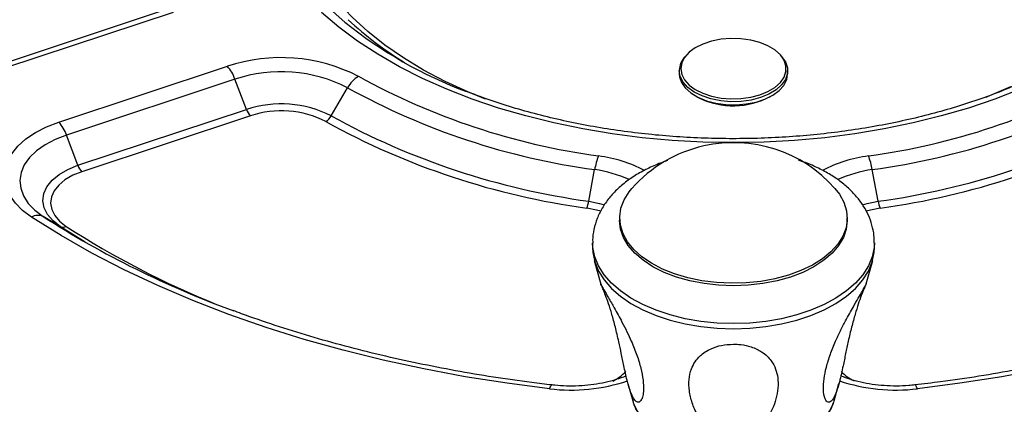
# Model space of a CAD drawing. Units: millimetres. Extents: x -2866 to 4156, y -3341 to 1836.
# Drawn here: x -1770 to -1588, y 1489 to 1559 of the extents above; entities that cross this region are included whole.
import ezdxf

# ---------------------------------------------------------------- set-up
doc = ezdxf.new("R2010")
doc.units = ezdxf.units.MM

msp = doc.modelspace()

# ---------------------------------------------------------------- linework, layer by layer
at = {"color": 7, "linetype": 'Continuous'}
for p, q in [((-1742.9, 1561.34), (-1774, 1551.04)), ((-1741.64, 1560.82), (-1772.75, 1550.52)), ((-1762.75, 1540.59), (-1731.64, 1550.89)), ((-1648.26, 1550.09), (-1648.26, 1549.52)), ((-1628.26, 1549.52), (-1628.26, 1550.09)), ((-1730.23, 1548.52), (-1761.33, 1538.22)), ((-1728.11, 1542.94), (-1730.23, 1548.52)), ((-1712.47, 1541.74), (-1709.46, 1546.93)), ((-1759.21, 1532.64), (-1728.11, 1542.94)), ((-1727.4, 1541.76), (-1758.5, 1531.46)), ((-1759.21, 1532.64), (-1761.33, 1538.22)), ((-1664.96, 1526.01), (-1663.87, 1531.84)), ((-1611.56, 1526.01), (-1612.64, 1531.84)), ((-1762.45, 1521.32), (-1765.64, 1523.19)), ((-1659.26, 1522.92), (-1659.26, 1522.46)), ((-1617.26, 1522.46), (-1617.26, 1522.92)), ((-1757.86, 1518.45), (-1762.45, 1521.32)), ((-1664.26, 1518.37), (-1664.26, 1517.41)), ((-1612.26, 1517.41), (-1612.26, 1518.37)), ((-1663.94, 1515.09), (-1662.74, 1510.72)), ((-1613.76, 1510.75), (-1612.57, 1515.09)), ((-1657.73, 1492.41), (-1656.85, 1489.22)), ((-1619.66, 1489.22), (-1618.79, 1492.39)), ((-1656.88, 1489.33), (-1656.85, 1489.22)), ((-1619.74, 1488.95), (-1619.66, 1489.22))]:
    msp.add_line(p, q, dxfattribs=at)
at = {"color": 8, "linetype": 'Continuous', "flags": 128}
for points in [[(-1709.96, 1559.04), (-1711.59, 1560.45), (-1714.43, 1563.17), (-1716.97, 1565.99), (-1719.18, 1568.89), (-1721.08, 1571.88), (-1722.64, 1574.92), (-1723.85, 1578.01), (-1724.73, 1581.15), (-1725.25, 1584.31), (-1725.43, 1587.48)], [(-1683.98, 1544.81), (-1687.25, 1546.16), (-1691.45, 1548.09), (-1695.42, 1550.19), (-1699.13, 1552.43), (-1702.58, 1554.8), (-1705.75, 1557.31), (-1708.63, 1559.92), (-1711.19, 1562.64), (-1713.44, 1565.45), (-1715.36, 1568.34), (-1716.94, 1571.3), (-1718.17, 1574.31), (-1719.06, 1577.36), (-1719.59, 1580.43), (-1719.77, 1583.52)], [(-1647.99, 1550.45), (-1647.81, 1549.4), (-1647.29, 1548.38), (-1646.44, 1547.44), (-1645.3, 1546.6), (-1643.9, 1545.91), (-1642.3, 1545.38), (-1640.55, 1545.03), (-1638.72, 1544.88), (-1636.87, 1544.93), (-1635.08, 1545.18), (-1633.39, 1545.62), (-1631.89, 1546.23), (-1630.61, 1547), (-1629.61, 1547.9), (-1628.92, 1548.88), (-1628.57, 1549.92), (-1628.57, 1550.98), (-1628.88, 1551.94)], [(-1647.78, 1551.59), (-1647.81, 1551.51), (-1647.99, 1550.45)], [(-1587.13, 1547.11), (-1591.44, 1545.25), (-1591.66, 1545.16)], [(-1662.75, 1524.16), (-1663.54, 1524.38), (-1665.32, 1524.75)], [(-1664.96, 1526.01), (-1662.96, 1525.6), (-1662.04, 1525.34)], [(-1614.45, 1525.35), (-1613.56, 1525.6), (-1611.56, 1526.01)], [(-1611.2, 1524.75), (-1612.98, 1524.38), (-1613.78, 1524.15)], [(-1612.26, 1518.34), (-1612.3, 1517.5), (-1612.65, 1515.78), (-1613.35, 1514.09), (-1614.38, 1512.46), (-1615.74, 1510.91), (-1617.4, 1509.46), (-1619.35, 1508.13), (-1621.55, 1506.94), (-1623.97, 1505.91), (-1626.59, 1505.04), (-1629.37, 1504.35), (-1632.26, 1503.85), (-1635.24, 1503.55), (-1638.26, 1503.45), (-1641.28, 1503.55), (-1644.25, 1503.85), (-1647.15, 1504.35), (-1649.93, 1505.04), (-1652.54, 1505.91), (-1654.97, 1506.94), (-1657.17, 1508.13), (-1659.11, 1509.46), (-1660.77, 1510.91), (-1662.13, 1512.46), (-1663.17, 1514.09), (-1663.86, 1515.78), (-1664.21, 1517.5), (-1664.26, 1518.3)], [(-1672.19, 1491.43), (-1672.11, 1491.63), (-1672.04, 1491.8), (-1671.96, 1491.94), (-1671.89, 1492.04), (-1671.82, 1492.1), (-1671.75, 1492.13), (-1671.73, 1492.13)], [(-1604.32, 1491.43), (-1604.4, 1491.63), (-1604.48, 1491.8), (-1604.55, 1491.94), (-1604.62, 1492.04), (-1604.69, 1492.1), (-1604.76, 1492.13), (-1604.78, 1492.13)], [(-1656.85, 1489.22), (-1656.69, 1488.7), (-1656, 1487.28), (-1654.97, 1485.93), (-1653.64, 1484.67), (-1652.02, 1483.53), (-1650.14, 1482.52), (-1648.04, 1481.67), (-1645.76, 1480.99), (-1643.34, 1480.5), (-1640.82, 1480.2), (-1638.26, 1480.1), (-1635.69, 1480.2), (-1633.18, 1480.5), (-1630.76, 1480.99), (-1628.48, 1481.67), (-1626.38, 1482.52), (-1624.5, 1483.53), (-1622.88, 1484.67), (-1621.54, 1485.93), (-1620.52, 1487.28), (-1619.83, 1488.7), (-1619.74, 1488.95)]]:
    msp.add_lwpolyline(points, dxfattribs=at)
at = {"color": 7, "linetype": 'Continuous', "flags": 128}
for points in [[(-1585.36, 1546.67), (-1590.03, 1544.85), (-1594.9, 1543.2), (-1599.94, 1541.73), (-1605.13, 1540.44), (-1610.45, 1539.34), (-1615.88, 1538.44), (-1621.39, 1537.73), (-1626.98, 1537.22), (-1632.61, 1536.92), (-1638.26, 1536.81), (-1643.91, 1536.92), (-1649.54, 1537.22), (-1655.12, 1537.73), (-1660.64, 1538.44), (-1666.07, 1539.34), (-1671.39, 1540.44), (-1676.58, 1541.73), (-1681.62, 1543.2), (-1686.48, 1544.85), (-1691.16, 1546.67), (-1695.63, 1548.66), (-1699.87, 1550.81), (-1703.86, 1553.1), (-1707.6, 1555.53), (-1711.07, 1558.09), (-1714.25, 1560.78)], [(-1628.88, 1551.94), (-1628.92, 1552.02), (-1629.61, 1553.01), (-1630.61, 1553.9), (-1631.89, 1554.67), (-1633.39, 1555.28), (-1635.08, 1555.73), (-1636.87, 1555.98), (-1638.72, 1556.03), (-1640.55, 1555.88), (-1642.3, 1555.53), (-1643.9, 1555), (-1645.3, 1554.3), (-1646.44, 1553.47), (-1647.29, 1552.53), (-1647.78, 1551.59)], [(-1629.37, 1552.72), (-1629.37, 1552.72), (-1628.66, 1551.7), (-1628.3, 1550.63), (-1628.3, 1549.54), (-1628.66, 1548.47), (-1629.37, 1547.46), (-1630.4, 1546.54), (-1631.71, 1545.75), (-1633.26, 1545.12), (-1634.99, 1544.67), (-1636.83, 1544.41), (-1638.73, 1544.36), (-1640.62, 1544.51), (-1642.41, 1544.87), (-1644.06, 1545.42), (-1645.49, 1546.13), (-1646.67, 1546.99), (-1647.54, 1547.96), (-1648.08, 1549), (-1648.26, 1550.09), (-1648.26, 1550.09)], [(-1648.26, 1549.52), (-1648.21, 1548.97), (-1647.85, 1547.9), (-1647.15, 1546.89), (-1646.12, 1545.97), (-1644.81, 1545.18), (-1643.26, 1544.55), (-1641.53, 1544.1), (-1639.68, 1543.84), (-1637.78, 1543.79), (-1635.9, 1543.94), (-1634.1, 1544.3), (-1632.46, 1544.84), (-1631.02, 1545.56), (-1629.85, 1546.42), (-1628.97, 1547.38), (-1628.44, 1548.43), (-1628.26, 1549.52)], [(-1767.76, 1523.08), (-1769.41, 1524.31), (-1770.76, 1525.67), (-1771.77, 1527.12), (-1772.43, 1528.63), (-1772.73, 1530.18), (-1772.66, 1531.74), (-1772.22, 1533.28), (-1771.41, 1534.77), (-1770.27, 1536.18), (-1768.8, 1537.5), (-1767.03, 1538.68), (-1765, 1539.72), (-1762.75, 1540.59)], [(-1761.33, 1538.22), (-1763.42, 1537.41), (-1765.28, 1536.43), (-1766.87, 1535.3), (-1768.15, 1534.05), (-1769.1, 1532.7), (-1769.69, 1531.29), (-1769.92, 1529.85), (-1769.77, 1528.4), (-1769.25, 1526.98), (-1768.38, 1525.62), (-1767.16, 1524.34), (-1765.64, 1523.19)], [(-1762.45, 1521.32), (-1763.8, 1522.38), (-1764.81, 1523.55), (-1765.44, 1524.81), (-1765.67, 1526.11), (-1765.5, 1527.42), (-1764.94, 1528.69), (-1763.99, 1529.88), (-1762.69, 1530.96), (-1761.08, 1531.89), (-1759.21, 1532.64)], [(-1758.5, 1531.46), (-1760.17, 1530.79), (-1761.6, 1529.96), (-1762.76, 1529), (-1763.6, 1527.94), (-1764.11, 1526.81), (-1764.26, 1525.65), (-1764.05, 1524.49), (-1763.49, 1523.36), (-1762.59, 1522.32), (-1761.39, 1521.38)], [(-1630.6, 1511.71), (-1633.22, 1511.23), (-1635.92, 1510.95), (-1638.67, 1510.88), (-1641.4, 1511.01), (-1644.09, 1511.35), (-1646.67, 1511.89), (-1649.11, 1512.61), (-1651.36, 1513.51), (-1653.39, 1514.57), (-1655.16, 1515.78), (-1656.65, 1517.11), (-1657.81, 1518.53), (-1658.64, 1520.03), (-1659.13, 1521.58), (-1659.25, 1523.16), (-1659.02, 1524.73), (-1658.43, 1526.27), (-1657.5, 1527.75), (-1656.99, 1528.37)], [(-1619.53, 1528.37), (-1618.7, 1527.32), (-1617.87, 1525.81), (-1617.39, 1524.26), (-1617.26, 1522.69), (-1617.49, 1521.12), (-1618.08, 1519.58), (-1619.02, 1518.1), (-1620.28, 1516.7), (-1621.85, 1515.41), (-1623.7, 1514.24), (-1625.8, 1513.23), (-1628.11, 1512.38), (-1630.6, 1511.71)], [(-1672.19, 1491.43), (-1680.02, 1492.44), (-1687.76, 1493.66), (-1695.39, 1495.08), (-1702.89, 1496.7), (-1710.26, 1498.53), (-1717.47, 1500.54), (-1724.51, 1502.75), (-1731.36, 1505.14), (-1738.01, 1507.72), (-1744.45, 1510.46), (-1750.65, 1513.38), (-1756.62, 1516.46), (-1762.32, 1519.69), (-1767.76, 1523.08)], [(-1617.26, 1522.46), (-1617.44, 1520.89), (-1617.97, 1519.34), (-1618.86, 1517.85), (-1620.07, 1516.44), (-1621.6, 1515.13), (-1623.41, 1513.94), (-1625.47, 1512.9), (-1627.76, 1512.03), (-1630.22, 1511.33), (-1632.82, 1510.83), (-1635.52, 1510.52), (-1638.26, 1510.42), (-1641, 1510.52), (-1643.69, 1510.83), (-1646.29, 1511.33), (-1648.76, 1512.03), (-1651.04, 1512.9), (-1653.11, 1513.94), (-1654.92, 1515.13), (-1656.44, 1516.44), (-1657.66, 1517.85), (-1658.54, 1519.34), (-1659.08, 1520.89), (-1659.26, 1522.46)], [(-1508.75, 1523.08), (-1514.19, 1519.69), (-1519.9, 1516.46), (-1525.86, 1513.38), (-1532.07, 1510.46), (-1538.5, 1507.72), (-1545.15, 1505.14), (-1552.01, 1502.75), (-1559.05, 1500.54), (-1566.26, 1498.53), (-1573.62, 1496.7), (-1581.13, 1495.08), (-1588.76, 1493.66), (-1596.5, 1492.44), (-1604.32, 1491.43)], [(-1664.26, 1517.41), (-1664.21, 1516.54), (-1663.86, 1514.82), (-1663.17, 1513.13), (-1662.13, 1511.5), (-1660.77, 1509.95), (-1659.11, 1508.5), (-1657.17, 1507.17), (-1654.97, 1505.98), (-1652.54, 1504.95), (-1649.93, 1504.08), (-1647.15, 1503.39), (-1644.25, 1502.9), (-1641.28, 1502.59), (-1638.26, 1502.49)], [(-1638.26, 1502.49), (-1635.24, 1502.59), (-1632.26, 1502.9), (-1629.37, 1503.39), (-1626.59, 1504.08), (-1623.97, 1504.95), (-1621.55, 1505.98), (-1619.35, 1507.17), (-1617.4, 1508.5), (-1615.74, 1509.95), (-1614.38, 1511.5), (-1613.35, 1513.13), (-1612.65, 1514.82), (-1612.3, 1516.54), (-1612.26, 1517.41)]]:
    msp.add_lwpolyline(points, dxfattribs=at)
at = {"color": 7, "linetype": 'Continuous'}
for centre, radius, start, end in [((-1658.99, 1622.24), 81.19, 231.1172, 249.4347), ((-1666.29, 1605.25), 62.82, 226.7638, 238.6815), ((-1721.75, 1521.15), 31.34, 62.8456, 108.3972), ((-1644.24, 1549.94), 4.02, 136.292, 177.8443), ((-1736.69, 1546.27), 6.84, 19.2683, 42.4957), ((-1721.75, 1522.87), 27.02, 62.95, 108.2928), ((-1704.45, 1544.16), 5.73, 121.6258, 151.0352), ((-1645.91, 1660.65), 127.45, 241.1292, 262.2258), ((-1630.6, 1660.65), 127.45, 277.7742, 298.8708), ((-1646.13, 1661.78), 131.15, 241.1292, 262.2258), ((-1630.38, 1661.78), 131.15, 277.7742, 298.8708), ((-1638.28, 1558.19), 14.58, 244.1423, 298.0197), ((-1721.72, 1523.6), 20.36, 62.97, 108.2729), ((-1724.88, 1544.07), 3.42, 199.2683, 222.4957), ((-1721.71, 1524.54), 18.14, 62.97, 108.2729), ((-1767.79, 1535.97), 6.84, 19.2683, 42.4957), ((-1714.97, 1543.13), 2.86, 301.6258, 331.0352), ((-1646.74, 1661.52), 138.03, 241.0893, 262.2656), ((-1646.33, 1661.86), 137.12, 241.1622, 262.1927), ((-1629.89, 1660.96), 136.19, 277.7344, 298.9107), ((-1630.08, 1662.43), 138.98, 277.8073, 298.8378), ((-1638.26, 1511.81), 25, 102.6586, 138.5187), ((-1638.26, 1511.81), 25, 41.4813, 102.6586), ((-1652.53, 1529.97), 11.49, 157.491, 170.6268), ((-1623.98, 1529.97), 11.49, 9.3732, 22.509), ((-1755.98, 1533.77), 3.42, 199.2683, 222.4957), ((-1670.63, 1526.95), 5.75, 337.491, 350.6268), ((-1605.89, 1526.95), 5.75, 189.3732, 202.509), ((-1766.6, 1521.18), 2.22, 64.4729, 121.5657), ((-1669.58, 1673.06), 178.01, 237.3424, 249.9975), ((-1761.97, 1522.32), 1.11, 244.4729, 301.5657)]:
    msp.add_arc(centre, radius, start, end, dxfattribs=at)
at = {"color": 8, "linetype": 'Continuous'}
for centre, radius, start, end in [((-1666.71, 1508.28), 26.33, 62.8032, 82.2255), ((-1609.8, 1508.28), 26.33, 97.7742, 117.2031), ((-1667.24, 1508.3), 23.78, 65.8371, 81.8692), ((-1609.28, 1508.3), 23.78, 98.1308, 114.1634), ((-1670.85, 1662.08), 167.32, 237.2385, 247.954), ((-1664.4, 1500.68), 8.73, 296.3518, 316.0287), ((-1612.13, 1500.67), 8.7, 223.8578, 243.4739), ((-1668.23, 1523.81), 32.62, 263.0165, 288.6135), ((-1608.29, 1523.81), 32.62, 251.389, 276.9834)]:
    msp.add_arc(centre, radius, start, end, dxfattribs=at)
at = {"color": 7, "linetype": 'Continuous'}
for points, knots in [([(-1638.26, 1453.78), (-1636.78, 1453.78), (-1632.49, 1453.8), (-1625.39, 1453.96), (-1616.99, 1454.33), (-1608.61, 1454.88), (-1600.28, 1455.61), (-1592, 1456.53), (-1583.78, 1457.62), (-1575.64, 1458.89), (-1567.58, 1460.33), (-1559.63, 1461.95), (-1551.78, 1463.75), (-1544.05, 1465.71), (-1536.46, 1467.84), (-1529, 1470.13), (-1521.7, 1472.58), (-1514.56, 1475.19), (-1507.59, 1477.96), (-1500.8, 1480.88), (-1494.21, 1483.95), (-1487.81, 1487.16), (-1481.63, 1490.51), (-1475.66, 1493.99), (-1469.92, 1497.61), (-1464.42, 1501.35), (-1459.16, 1505.21), (-1454.15, 1509.19), (-1449.4, 1513.28), (-1444.92, 1517.48), (-1440.71, 1521.77), (-1436.78, 1526.16), (-1433.14, 1530.63), (-1429.79, 1535.18), (-1426.74, 1539.81), (-1423.99, 1544.5), (-1421.55, 1549.25), (-1419.41, 1554.04), (-1417.59, 1558.88), (-1416.09, 1563.75), (-1414.89, 1568.65), (-1414.02, 1573.57), (-1413.46, 1578.5), (-1413.22, 1583.44), (-1413.29, 1588.37), (-1413.68, 1593.3), (-1414.38, 1598.22), (-1415.4, 1603.11), (-1416.74, 1607.98), (-1418.38, 1612.82), (-1420.33, 1617.61), (-1422.59, 1622.37), (-1425.16, 1627.07), (-1428.03, 1631.71), (-1431.2, 1636.28), (-1434.66, 1640.79), (-1438.41, 1645.21), (-1442.45, 1649.55), (-1446.76, 1653.79), (-1451.35, 1657.93), (-1456.2, 1661.97), (-1461.31, 1665.9), (-1466.66, 1669.71), (-1472.26, 1673.4), (-1478.09, 1676.96), (-1484.15, 1680.39), (-1490.42, 1683.68), (-1496.9, 1686.83), (-1503.57, 1689.84), (-1510.43, 1692.7), (-1517.47, 1695.4), (-1524.68, 1697.95), (-1532.05, 1700.34), (-1539.56, 1702.56), (-1547.22, 1704.62), (-1554.99, 1706.51), (-1562.89, 1708.23), (-1570.89, 1709.78), (-1578.98, 1711.16), (-1587.15, 1712.35), (-1595.4, 1713.37), (-1603.7, 1714.21), (-1612.06, 1714.87), (-1620.45, 1715.35), (-1628.86, 1715.64), (-1637.29, 1715.75), (-1645.71, 1715.68), (-1654.13, 1715.43), (-1662.53, 1715), (-1670.89, 1714.38), (-1679.21, 1713.58), (-1687.47, 1712.6), (-1695.66, 1711.45), (-1703.77, 1710.12), (-1711.79, 1708.61), (-1719.71, 1706.93), (-1727.51, 1705.07), (-1735.19, 1703.05), (-1742.74, 1700.86), (-1750.14, 1698.51), (-1757.39, 1696), (-1764.47, 1693.33), (-1771.37, 1690.51), (-1778.09, 1687.54), (-1784.62, 1684.42), (-1790.94, 1681.16), (-1797.05, 1677.76), (-1802.93, 1674.23), (-1808.59, 1670.57), (-1814.01, 1666.78), (-1819.18, 1662.88), (-1824.09, 1658.86), (-1828.75, 1654.73), (-1833.13, 1650.5), (-1837.24, 1646.17), (-1841.07, 1641.75), (-1844.6, 1637.25), (-1847.85, 1632.67), (-1850.79, 1628.02), (-1853.43, 1623.31), (-1855.77, 1618.55), (-1857.79, 1613.73), (-1859.5, 1608.88), (-1860.89, 1604), (-1861.97, 1599.09), (-1862.73, 1594.17), (-1863.18, 1589.24), (-1863.31, 1584.3), (-1863.12, 1579.36), (-1862.62, 1574.44), (-1861.8, 1569.53), (-1860.67, 1564.65), (-1859.23, 1559.79), (-1857.47, 1554.97), (-1855.41, 1550.18), (-1853.04, 1545.45), (-1850.36, 1540.77), (-1847.39, 1536.15), (-1844.11, 1531.6), (-1840.54, 1527.12), (-1836.69, 1522.73), (-1832.55, 1518.43), (-1828.14, 1514.22), (-1823.46, 1510.11), (-1818.52, 1506.11), (-1813.32, 1502.22), (-1807.88, 1498.46), (-1802.2, 1494.81), (-1796.28, 1491.3), (-1790.15, 1487.92), (-1783.8, 1484.68), (-1777.25, 1481.58), (-1770.51, 1478.62), (-1763.58, 1475.82), (-1756.48, 1473.17), (-1749.22, 1470.68), (-1741.79, 1468.35), (-1734.23, 1466.18), (-1726.53, 1464.18), (-1718.71, 1462.35), (-1710.78, 1460.69), (-1702.74, 1459.21), (-1694.62, 1457.9), (-1686.42, 1456.76), (-1678.15, 1455.81), (-1669.83, 1455.03), (-1661.46, 1454.44), (-1653.06, 1454.03), (-1645.32, 1453.81), (-1640.39, 1453.79), (-1638.26, 1453.78)], [0, 0, 0, 0, 0.003159, 0.00915, 0.015142, 0.021133, 0.027125, 0.033118, 0.039111, 0.045104, 0.051099, 0.057094, 0.06309, 0.069087, 0.075085, 0.081084, 0.087084, 0.093086, 0.099089, 0.105093, 0.111099, 0.117106, 0.123114, 0.129123, 0.135133, 0.141144, 0.147154, 0.153164, 0.159172, 0.165179, 0.171182, 0.17718, 0.183174, 0.18916, 0.195138, 0.201106, 0.207063, 0.213008, 0.21894, 0.224861, 0.230769, 0.236666, 0.242555, 0.248437, 0.254315, 0.260192, 0.266071, 0.271954, 0.277844, 0.283744, 0.289654, 0.295576, 0.30151, 0.307456, 0.313414, 0.319382, 0.325359, 0.331343, 0.337334, 0.343331, 0.349331, 0.355334, 0.361339, 0.367345, 0.373352, 0.379359, 0.385365, 0.391371, 0.397375, 0.403379, 0.409382, 0.415383, 0.421384, 0.427383, 0.433381, 0.439378, 0.445374, 0.451369, 0.457363, 0.463357, 0.46935, 0.475343, 0.481335, 0.487327, 0.493318, 0.49931, 0.505301, 0.511293, 0.517284, 0.523276, 0.529268, 0.535261, 0.541254, 0.547248, 0.553242, 0.559238, 0.565234, 0.571231, 0.57723, 0.583229, 0.58923, 0.595232, 0.601236, 0.607241, 0.613247, 0.619254, 0.625263, 0.631272, 0.637282, 0.643293, 0.649303, 0.655313, 0.66132, 0.667326, 0.673327, 0.679324, 0.685315, 0.691299, 0.697273, 0.703237, 0.70919, 0.715131, 0.721059, 0.726975, 0.732879, 0.738773, 0.744659, 0.750539, 0.756417, 0.762294, 0.768174, 0.774059, 0.779953, 0.785856, 0.79177, 0.797697, 0.803635, 0.809585, 0.815547, 0.821518, 0.827498, 0.833485, 0.839478, 0.845476, 0.851477, 0.857481, 0.863487, 0.869493, 0.8755, 0.881507, 0.887513, 0.893518, 0.899522, 0.905526, 0.911528, 0.917529, 0.923529, 0.929528, 0.935525, 0.941522, 0.947518, 0.953513, 0.959507, 0.9655, 0.971493, 0.977486, 0.983478, 0.989469, 0.995461, 1, 1, 1, 1]), ([(-1586.43, 1547.29), (-1587.76, 1546.74), (-1590.49, 1545.62), (-1594.85, 1544.11), (-1599.41, 1542.71), (-1604.13, 1541.47), (-1608.97, 1540.4), (-1613.93, 1539.48), (-1618.97, 1538.74), (-1624.09, 1538.17), (-1629.26, 1537.77), (-1634.47, 1537.56), (-1639.69, 1537.52), (-1644.9, 1537.65), (-1650.09, 1537.97), (-1655.24, 1538.46), (-1660.32, 1539.13), (-1665.32, 1539.96), (-1670.21, 1540.97), (-1674.99, 1542.13), (-1679.63, 1543.46), (-1683.86, 1544.84), (-1686.45, 1545.85), (-1687.62, 1546.3)], [0, 0, 0, 0, 0.045861, 0.093879, 0.141931, 0.190016, 0.238131, 0.286273, 0.334439, 0.382623, 0.430823, 0.479033, 0.527248, 0.575465, 0.623677, 0.671879, 0.720067, 0.768237, 0.816383, 0.864502, 0.912588, 0.960639, 1, 1, 1, 1]), ([(-1650.46, 1533.49), (-1650.56, 1533.46), (-1651.55, 1533.16), (-1653.28, 1532.43), (-1655.61, 1531.27), (-1657.73, 1529.9), (-1659.62, 1528.35), (-1661.22, 1526.63), (-1662.51, 1524.78), (-1663.46, 1522.84), (-1664.04, 1520.86), (-1664.28, 1519.32), (-1664.23, 1518.47), (-1664.22, 1518.27)], [0, 0, 0, 0, 0.012673, 0.121968, 0.232067, 0.342867, 0.453751, 0.563564, 0.670929, 0.774772, 0.874852, 0.971778, 1, 1, 1, 1]), ([(-1612.29, 1518.33), (-1612.29, 1518.79), (-1612.29, 1519.89), (-1612.66, 1521.62), (-1613.32, 1523.46), (-1614.28, 1525.22), (-1615.52, 1526.89), (-1617.03, 1528.46), (-1618.82, 1529.92), (-1620.86, 1531.24), (-1623.14, 1532.39), (-1624.96, 1533.16), (-1626.04, 1533.48), (-1626.26, 1533.55)], [0, 0, 0, 0, 0.066547, 0.160135, 0.253891, 0.349109, 0.44683, 0.547645, 0.65151, 0.757752, 0.86537, 0.973392, 1, 1, 1, 1]), ([(-1660.7, 1505.2), (-1660.48, 1504.42), (-1660.04, 1502.84), (-1659.47, 1500.35), (-1658.95, 1497.94), (-1658.47, 1495.55), (-1657.95, 1493.19), (-1657.4, 1491.2), (-1656.85, 1489.86), (-1656.32, 1489.11), (-1655.74, 1488.85), (-1655.27, 1489.23), (-1654.96, 1490.1), (-1654.81, 1491.32), (-1654.89, 1493.01), (-1655.3, 1495.19), (-1656.03, 1497.6), (-1656.94, 1499.88), (-1657.91, 1501.96), (-1658.95, 1504), (-1660.14, 1506.16), (-1661.34, 1508.24), (-1662.18, 1509.7), (-1662.65, 1510.54), (-1662.81, 1510.87), (-1662.64, 1510.54), (-1662.28, 1509.71), (-1661.83, 1508.61), (-1661.29, 1507.13), (-1660.9, 1505.85), (-1660.7, 1505.2)], [0, 0, 0, 0, 0.044332, 0.089744, 0.123647, 0.158297, 0.198464, 0.229212, 0.254117, 0.279077, 0.303342, 0.342324, 0.372827, 0.404145, 0.449325, 0.495787, 0.541867, 0.589277, 0.618881, 0.649108, 0.692795, 0.726057, 0.759546, 0.788266, 0.816881, 0.859928, 0.890593, 0.922107, 0.960617, 1, 1, 1, 1]), ([(-1615.81, 1505.2), (-1615.62, 1505.83), (-1615.24, 1507.09), (-1614.71, 1508.55), (-1614.26, 1509.67), (-1613.89, 1510.5), (-1613.7, 1510.88), (-1613.86, 1510.55), (-1614.39, 1509.59), (-1615.21, 1508.18), (-1616.29, 1506.29), (-1617.46, 1504.2), (-1618.56, 1502.07), (-1619.53, 1499.99), (-1620.44, 1497.74), (-1621.16, 1495.41), (-1621.6, 1493.23), (-1621.73, 1491.14), (-1621.47, 1489.56), (-1620.89, 1488.87), (-1620.29, 1489.02), (-1619.74, 1489.73), (-1619.19, 1490.98), (-1618.6, 1493), (-1618.07, 1495.44), (-1617.56, 1497.96), (-1617.05, 1500.37), (-1616.47, 1502.86), (-1616.03, 1504.42), (-1615.81, 1505.2)], [0, 0, 0, 0, 0.037832, 0.076427, 0.1073, 0.138916, 0.180227, 0.213072, 0.246129, 0.27464, 0.303458, 0.347378, 0.378748, 0.410987, 0.45494, 0.500141, 0.545067, 0.591156, 0.649054, 0.689127, 0.718011, 0.742524, 0.767062, 0.797218, 0.841194, 0.876009, 0.91176, 0.955354, 1, 1, 1, 1]), ([(-1671.73, 1492.13), (-1672.98, 1492.27), (-1676.62, 1492.71), (-1682.57, 1493.56), (-1689.57, 1494.73), (-1696.47, 1496.08), (-1703.26, 1497.59), (-1709.93, 1499.27), (-1716.46, 1501.1), (-1722.84, 1503.11), (-1727.55, 1504.7), (-1730.07, 1505.67), (-1730.59, 1505.87)], [0, 0, 0, 0, 0.05984, 0.173788, 0.287726, 0.401643, 0.515538, 0.629407, 0.743248, 0.857059, 0.970838, 1, 1, 1, 1]), ([(-1548.08, 1505.08), (-1549.66, 1504.52), (-1553.28, 1503.22), (-1559.16, 1501.38), (-1565.67, 1499.51), (-1572.32, 1497.81), (-1579.09, 1496.28), (-1585.97, 1494.91), (-1592.96, 1493.71), (-1599.24, 1492.79), (-1603.2, 1492.32), (-1604.78, 1492.13)], [0, 0, 0, 0, 0.0906659, 0.2092153, 0.3277953, 0.4464046, 0.5650411, 0.6837028, 0.8023871, 0.9210914, 1, 1, 1, 1]), ([(-1638.26, 1499.66), (-1639.02, 1499.61), (-1640.53, 1499.52), (-1642.7, 1498.78), (-1644.31, 1497.71), (-1645.41, 1496.4), (-1646.14, 1494.95), (-1646.53, 1493.17), (-1646.47, 1491.07), (-1645.96, 1488.84), (-1644.92, 1486.52), (-1643.39, 1484.4), (-1641.48, 1482.89), (-1639.55, 1482.13), (-1637.71, 1482.02), (-1635.85, 1482.5), (-1633.85, 1483.7), (-1632.21, 1485.57), (-1631.04, 1487.66), (-1630.35, 1489.62), (-1630, 1491.57), (-1630.03, 1493.41), (-1630.43, 1495.09), (-1631.29, 1496.76), (-1632.75, 1498.19), (-1634.78, 1499.16), (-1636.66, 1499.6), (-1637.81, 1499.64), (-1638.26, 1499.66)], [0, 0, 0, 0, 0.033401, 0.066601, 0.112652, 0.146183, 0.179767, 0.225821, 0.27191, 0.318743, 0.365519, 0.415813, 0.45388, 0.48128, 0.50886, 0.533017, 0.566239, 0.616747, 0.656772, 0.696855, 0.738694, 0.78053, 0.819754, 0.858928, 0.910731, 0.949381, 0.980228, 1, 1, 1, 1]), ([(-1658.07, 1493.82), (-1658.23, 1493.74), (-1658.94, 1493.42), (-1660.41, 1492.96), (-1662.42, 1492.47), (-1664.58, 1492.12), (-1666.81, 1491.93), (-1669.04, 1491.91), (-1670.69, 1492.01), (-1671.56, 1492.11), (-1671.73, 1492.13)], [0, 0, 0, 0, 0.045491, 0.197557, 0.350871, 0.505237, 0.66036, 0.815909, 0.963294, 1, 1, 1, 1]), ([(-1604.78, 1492.13), (-1605.16, 1492.09), (-1606.28, 1491.97), (-1608.19, 1491.9), (-1610.45, 1491.98), (-1612.67, 1492.22), (-1614.8, 1492.62), (-1616.73, 1493.14), (-1617.85, 1493.57), (-1618.38, 1493.78)], [0, 0, 0, 0, 0.0807755, 0.237352, 0.394136, 0.5507393, 0.7067521, 0.8618316, 1, 1, 1, 1]), ([(-1656.85, 1489.36), (-1656.81, 1489.15), (-1656.66, 1488.43), (-1656.08, 1487.26), (-1655.14, 1485.87), (-1653.91, 1484.58), (-1652.41, 1483.39), (-1650.66, 1482.34), (-1648.69, 1481.43), (-1646.55, 1480.69), (-1644.28, 1480.13), (-1641.91, 1479.75), (-1639.49, 1479.56), (-1637.04, 1479.56), (-1634.61, 1479.75), (-1632.25, 1480.13), (-1629.97, 1480.69), (-1627.83, 1481.43), (-1625.85, 1482.34), (-1624.07, 1483.42), (-1622.53, 1484.65), (-1621.26, 1486.02), (-1620.3, 1487.44), (-1619.94, 1488.44), (-1619.78, 1488.9)], [0, 0, 0, 0, 0.018111, 0.061634, 0.106049, 0.151656, 0.198332, 0.245682, 0.293301, 0.340883, 0.388352, 0.435707, 0.482983, 0.530227, 0.577493, 0.624818, 0.672258, 0.719869, 0.767697, 0.815757, 0.863981, 0.912039, 0.959434, 1, 1, 1, 1])]:
    msp.add_open_spline(points, degree=3, knots=knots, dxfattribs=at)

doc.saveas('drawing.dxf')
